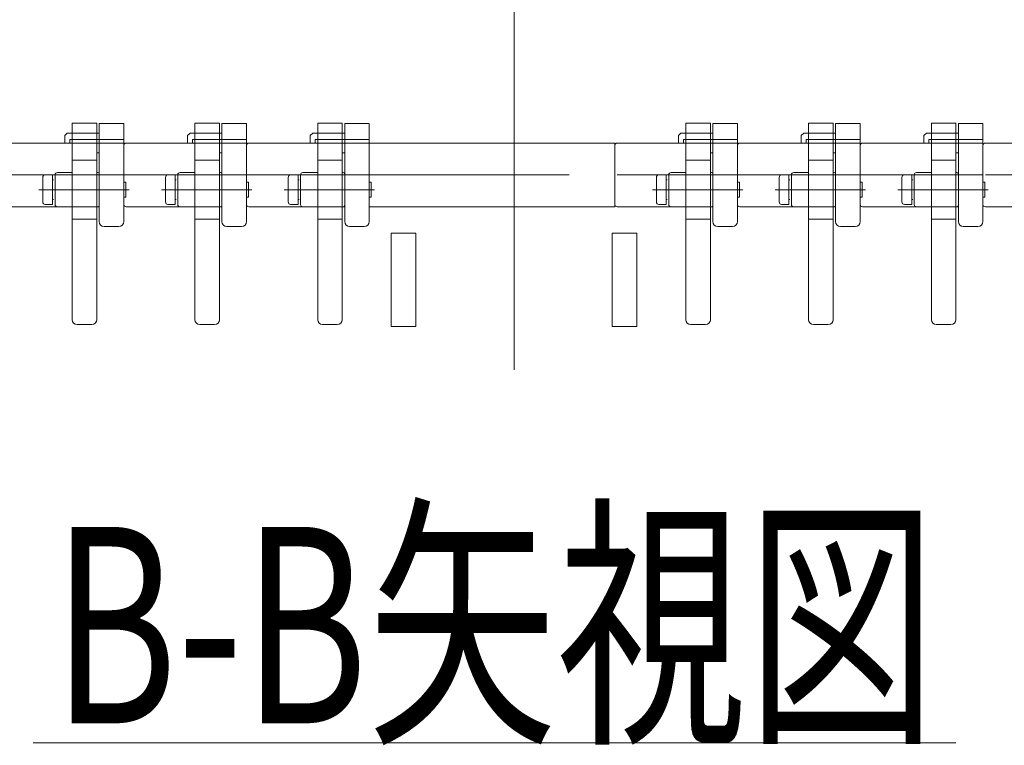
# Model space of a CAD drawing. Units: millimetres. Extents: x -1970 to 2347, y -1352 to 1351.
# Drawn here: x -1593 to -1392, y -564 to -416 of the extents above; entities that cross this region are included whole.
import ezdxf
from ezdxf.enums import TextEntityAlignment as Align

# ---------------------------------------------------------------- set-up
doc = ezdxf.new("R2010")
doc.units = ezdxf.units.MM
doc.header["$LTSCALE"] = 2.5
doc.linetypes.add('CENTERX2', pattern=[101.6, 63.5, -12.7, 12.7, -12.7])
for name, color, linetype in [('3', 7, 'Continuous'), ('38', 7, 'Continuous'), ('4', 7, 'Continuous'), ('5', 7, 'Continuous'), ('54', 7, 'Continuous'), ('8', 7, 'Continuous')]:
    doc.layers.add(name, color=color, linetype=linetype)
doc.styles.add('dcStyle0', font='ＭＳ Ｐゴシック', dxfattribs={"width": 0.75})

# ---------------------------------------------------------------- blocks, each defined once
blk = doc.blocks.new('DC_GROUP_W_HPA_S_020_2')
at = {"color": 2, "linetype": 'Continuous', "lineweight": 13}
blk.add_line((-1590.07, -563.7), (-1402.07, -563.7), dxfattribs=at)
at = {"color": 2, "style": 'dcStyle0', "width": 0.648322}
blk.add_text('B-B矢視図', height=40, dxfattribs=at).set_placement((-1586.07, -559.7), (-1406.07, -559.7), align=Align.FIT)
blk = doc.blocks.new('DC_GROUP_W_HPA_S_020_12')
at = {"layer": '5', "color": 7, "linetype": 'Continuous', "lineweight": 13}
for p, q in [((-1396.59, -437.52), (-1401.59, -437.52)), ((-1401.59, -437.52), (-1401.59, -457.52)), ((-1396.59, -457.52), (-1396.59, -437.52)), ((-1408.09, -439.52), (-1408.59, -440.02)), ((-1408.59, -441.52), (-1408.59, -440.02)), ((-1408.09, -439.52), (-1402.09, -439.52)), ((-1407.59, -440.77), (-1407.59, -441.52)), ((-1396.59, -440.77), (-1407.59, -440.77)), ((-1402.09, -439.52), (-1401.59, -439.52)), ((-1421.59, -442.02), (-1421.59, -442.52)), ((-1421.59, -442.52), (-1421.59, -453.52)), ((-1421.09, -441.52), (-1401.59, -441.52)), ((-1401.59, -441.52), (-1396.59, -441.52)), ((-1401.59, -443.52), (-1402.09, -443.52)), ((-1421.59, -453.52), (-1421.59, -454.02)), ((-1402.09, -454.52), (-1421.09, -454.52)), ((-1401.59, -454.52), (-1402.09, -454.52)), ((-1400.59, -458.52), (-1397.59, -458.52))]:
    blk.add_line(p, q, dxfattribs=at)
at = {"layer": '5', "color": 3, "linetype": 'CENTERX2', "lineweight": 13}
blk.add_line((-1396.59, -448.02), (-1421.09, -448.02), dxfattribs=at)
at = {"layer": '5', "color": 7, "linetype": 'Continuous', "lineweight": 13}
for centre, radius, start, end in [((-1421.09, -442.02), 0.5, 90, 180), ((-1421.09, -454.02), 0.5, 180, 270), ((-1400.59, -457.52), 1, 180, 270), ((-1397.59, -457.52), 1, 270, 0)]:
    blk.add_arc(centre, radius, start, end, dxfattribs=at)
blk = doc.blocks.new('DC_GROUP_W_HPA_S_020_13')
at = {"layer": '5', "color": 7, "linetype": 'Continuous', "lineweight": 13}
for p, q in [((-1371.59, -437.52), (-1376.59, -437.52)), ((-1376.59, -437.52), (-1376.59, -457.52)), ((-1371.59, -457.52), (-1371.59, -437.52)), ((-1383.09, -439.52), (-1383.59, -440.02)), ((-1383.59, -441.52), (-1383.59, -440.02)), ((-1383.09, -439.52), (-1377.09, -439.52)), ((-1382.59, -440.77), (-1382.59, -441.52)), ((-1371.59, -440.77), (-1382.59, -440.77)), ((-1377.09, -439.52), (-1376.59, -439.52)), ((-1396.59, -442.02), (-1396.59, -442.52)), ((-1396.59, -442.52), (-1396.59, -453.52)), ((-1396.09, -441.52), (-1376.59, -441.52)), ((-1376.59, -441.52), (-1371.59, -441.52)), ((-1376.59, -443.52), (-1377.09, -443.52)), ((-1396.59, -453.52), (-1396.59, -454.02)), ((-1377.09, -454.52), (-1396.09, -454.52)), ((-1376.59, -454.52), (-1377.09, -454.52)), ((-1375.59, -458.52), (-1372.59, -458.52))]:
    blk.add_line(p, q, dxfattribs=at)
at = {"layer": '5', "color": 3, "linetype": 'CENTERX2', "lineweight": 13}
blk.add_line((-1371.59, -448.02), (-1396.09, -448.02), dxfattribs=at)
at = {"layer": '5', "color": 7, "linetype": 'Continuous', "lineweight": 13}
for centre, radius, start, end in [((-1396.09, -442.02), 0.5, 90, 180), ((-1396.09, -454.02), 0.5, 180, 270), ((-1375.59, -457.52), 1, 180, 270), ((-1372.59, -457.52), 1, 270, 0)]:
    blk.add_arc(centre, radius, start, end, dxfattribs=at)
blk = doc.blocks.new('DC_GROUP_W_HPA_S_020_21')
at = {"layer": '5', "color": 7, "linetype": 'Continuous', "lineweight": 13}
for p, q in [((-1571.59, -437.52), (-1576.59, -437.52)), ((-1576.59, -437.52), (-1576.59, -457.52)), ((-1571.59, -457.52), (-1571.59, -437.52)), ((-1583.09, -439.52), (-1583.59, -440.02)), ((-1583.59, -441.52), (-1583.59, -440.02)), ((-1583.09, -439.52), (-1577.09, -439.52)), ((-1582.59, -440.77), (-1582.59, -441.52)), ((-1571.59, -440.77), (-1582.59, -440.77)), ((-1577.09, -439.52), (-1576.59, -439.52)), ((-1596.59, -442.02), (-1596.59, -442.52)), ((-1596.59, -442.52), (-1596.59, -453.52)), ((-1596.09, -441.52), (-1576.59, -441.52)), ((-1576.59, -441.52), (-1571.59, -441.52)), ((-1576.59, -443.52), (-1577.09, -443.52)), ((-1596.59, -453.52), (-1596.59, -454.02)), ((-1577.09, -454.52), (-1596.09, -454.52)), ((-1576.59, -454.52), (-1577.09, -454.52)), ((-1575.59, -458.52), (-1572.59, -458.52))]:
    blk.add_line(p, q, dxfattribs=at)
at = {"layer": '5', "color": 3, "linetype": 'CENTERX2', "lineweight": 13}
blk.add_line((-1571.59, -448.02), (-1596.09, -448.02), dxfattribs=at)
at = {"layer": '5', "color": 7, "linetype": 'Continuous', "lineweight": 13}
for centre, radius, start, end in [((-1596.09, -442.02), 0.5, 90, 180), ((-1596.09, -454.02), 0.5, 180, 270), ((-1575.59, -457.52), 1, 180, 270), ((-1572.59, -457.52), 1, 270, 0)]:
    blk.add_arc(centre, radius, start, end, dxfattribs=at)
blk = doc.blocks.new('DC_GROUP_W_HPA_S_020_31')
at = {"layer": '5', "color": 7, "linetype": 'Continuous', "lineweight": 13}
for p, q in [((-1446.59, -437.52), (-1451.59, -437.52)), ((-1451.59, -437.52), (-1451.59, -457.52)), ((-1446.59, -457.52), (-1446.59, -437.52)), ((-1458.09, -439.52), (-1458.59, -440.02)), ((-1458.59, -441.52), (-1458.59, -440.02)), ((-1458.09, -439.52), (-1452.09, -439.52)), ((-1457.59, -440.77), (-1457.59, -441.52)), ((-1446.59, -440.77), (-1457.59, -440.77)), ((-1452.09, -439.52), (-1451.59, -439.52)), ((-1471.59, -442.02), (-1471.59, -442.52)), ((-1471.59, -442.52), (-1471.59, -453.52)), ((-1471.09, -441.52), (-1451.59, -441.52)), ((-1451.59, -441.52), (-1446.59, -441.52)), ((-1451.59, -443.52), (-1452.09, -443.52)), ((-1471.59, -453.52), (-1471.59, -454.02)), ((-1452.09, -454.52), (-1471.09, -454.52)), ((-1451.59, -454.52), (-1452.09, -454.52)), ((-1450.59, -458.52), (-1447.59, -458.52))]:
    blk.add_line(p, q, dxfattribs=at)
at = {"layer": '5', "color": 3, "linetype": 'CENTERX2', "lineweight": 13}
blk.add_line((-1446.59, -448.02), (-1471.09, -448.02), dxfattribs=at)
at = {"layer": '5', "color": 7, "linetype": 'Continuous', "lineweight": 13}
for centre, radius, start, end in [((-1471.09, -442.02), 0.5, 90, 180), ((-1471.09, -454.02), 0.5, 180, 270), ((-1450.59, -457.52), 1, 180, 270), ((-1447.59, -457.52), 1, 270, 0)]:
    blk.add_arc(centre, radius, start, end, dxfattribs=at)
blk = doc.blocks.new('DC_GROUP_W_HPA_S_020_34')
at = {"layer": '5', "color": 7, "linetype": 'Continuous', "lineweight": 13}
for p, q in [((-1421.59, -437.52), (-1426.59, -437.52)), ((-1426.59, -437.52), (-1426.59, -457.52)), ((-1421.59, -457.52), (-1421.59, -437.52)), ((-1433.09, -439.52), (-1433.59, -440.02)), ((-1433.59, -441.52), (-1433.59, -440.02)), ((-1433.09, -439.52), (-1427.09, -439.52)), ((-1432.59, -440.77), (-1432.59, -441.52)), ((-1421.59, -440.77), (-1432.59, -440.77)), ((-1427.09, -439.52), (-1426.59, -439.52)), ((-1446.59, -442.02), (-1446.59, -442.52)), ((-1446.59, -442.52), (-1446.59, -453.52)), ((-1446.09, -441.52), (-1426.59, -441.52)), ((-1426.59, -441.52), (-1421.59, -441.52)), ((-1426.59, -443.52), (-1427.09, -443.52)), ((-1446.59, -453.52), (-1446.59, -454.02)), ((-1427.09, -454.52), (-1446.09, -454.52)), ((-1426.59, -454.52), (-1427.09, -454.52)), ((-1425.59, -458.52), (-1422.59, -458.52))]:
    blk.add_line(p, q, dxfattribs=at)
at = {"layer": '5', "color": 3, "linetype": 'CENTERX2', "lineweight": 13}
blk.add_line((-1421.59, -448.02), (-1446.09, -448.02), dxfattribs=at)
at = {"layer": '5', "color": 7, "linetype": 'Continuous', "lineweight": 13}
for centre, radius, start, end in [((-1446.09, -442.02), 0.5, 90, 180), ((-1446.09, -454.02), 0.5, 180, 270), ((-1425.59, -457.52), 1, 180, 270), ((-1422.59, -457.52), 1, 270, 0)]:
    blk.add_arc(centre, radius, start, end, dxfattribs=at)
blk = doc.blocks.new('DC_GROUP_W_HPA_S_020_49')
at = {"layer": '5', "color": 7, "linetype": 'Continuous', "lineweight": 13}
for p, q in [((-1546.59, -437.52), (-1551.59, -437.52)), ((-1551.59, -437.52), (-1551.59, -457.52)), ((-1546.59, -457.52), (-1546.59, -437.52)), ((-1558.09, -439.52), (-1558.59, -440.02)), ((-1558.59, -441.52), (-1558.59, -440.02)), ((-1558.09, -439.52), (-1552.09, -439.52)), ((-1557.59, -440.77), (-1557.59, -441.52)), ((-1546.59, -440.77), (-1557.59, -440.77)), ((-1552.09, -439.52), (-1551.59, -439.52)), ((-1571.59, -442.02), (-1571.59, -442.52)), ((-1571.59, -442.52), (-1571.59, -453.52)), ((-1571.09, -441.52), (-1551.59, -441.52)), ((-1551.59, -441.52), (-1546.59, -441.52)), ((-1551.59, -443.52), (-1552.09, -443.52)), ((-1571.59, -453.52), (-1571.59, -454.02)), ((-1552.09, -454.52), (-1571.09, -454.52)), ((-1551.59, -454.52), (-1552.09, -454.52)), ((-1550.59, -458.52), (-1547.59, -458.52))]:
    blk.add_line(p, q, dxfattribs=at)
at = {"layer": '5', "color": 3, "linetype": 'CENTERX2', "lineweight": 13}
blk.add_line((-1546.59, -448.02), (-1571.09, -448.02), dxfattribs=at)
at = {"layer": '5', "color": 7, "linetype": 'Continuous', "lineweight": 13}
for centre, radius, start, end in [((-1571.09, -442.02), 0.5, 90, 180), ((-1571.09, -454.02), 0.5, 180, 270), ((-1550.59, -457.52), 1, 180, 270), ((-1547.59, -457.52), 1, 270, 0)]:
    blk.add_arc(centre, radius, start, end, dxfattribs=at)
blk = doc.blocks.new('DC_GROUP_W_HPA_S_020_53')
at = {"layer": '5', "color": 7, "linetype": 'Continuous', "lineweight": 13}
for p, q in [((-1521.59, -437.52), (-1526.59, -437.52)), ((-1526.59, -437.52), (-1526.59, -457.52)), ((-1521.59, -457.52), (-1521.59, -437.52)), ((-1533.09, -439.52), (-1533.59, -440.02)), ((-1533.59, -441.52), (-1533.59, -440.02)), ((-1533.09, -439.52), (-1527.09, -439.52)), ((-1532.59, -440.77), (-1532.59, -441.52)), ((-1521.59, -440.77), (-1532.59, -440.77)), ((-1527.09, -439.52), (-1526.59, -439.52)), ((-1546.59, -442.02), (-1546.59, -442.52)), ((-1546.59, -442.52), (-1546.59, -453.52)), ((-1546.09, -441.52), (-1526.59, -441.52)), ((-1526.59, -441.52), (-1521.59, -441.52)), ((-1526.59, -443.52), (-1527.09, -443.52)), ((-1546.59, -453.52), (-1546.59, -454.02)), ((-1527.09, -454.52), (-1546.09, -454.52)), ((-1526.59, -454.52), (-1527.09, -454.52)), ((-1525.59, -458.52), (-1522.59, -458.52))]:
    blk.add_line(p, q, dxfattribs=at)
at = {"layer": '5', "color": 3, "linetype": 'CENTERX2', "lineweight": 13}
blk.add_line((-1521.59, -448.02), (-1546.09, -448.02), dxfattribs=at)
at = {"layer": '5', "color": 7, "linetype": 'Continuous', "lineweight": 13}
for centre, radius, start, end in [((-1546.09, -442.02), 0.5, 90, 180), ((-1546.09, -454.02), 0.5, 180, 270), ((-1525.59, -457.52), 1, 180, 270), ((-1522.59, -457.52), 1, 270, 0)]:
    blk.add_arc(centre, radius, start, end, dxfattribs=at)
blk = doc.blocks.new('DC_GROUP_W_HPA_S_020_10')
at = {"layer": '3', "color": 7, "linetype": 'Continuous', "lineweight": 13}
for p, q in [((-1407.09, -437.5), (-1407.09, -477.5)), ((-1402.09, -437.5), (-1407.09, -437.5)), ((-1402.09, -477.5), (-1402.09, -437.5)), ((-1407.09, -445.02), (-1402.09, -445.02)), ((-1410.59, -448.02), (-1410.59, -454.02)), ((-1407.09, -447.52), (-1410.09, -447.52)), ((-1401.89, -447.52), (-1402.09, -447.52)), ((-1401.59, -454.22), (-1401.59, -447.82)), ((-1410.09, -454.52), (-1407.09, -454.52)), ((-1402.09, -454.52), (-1401.89, -454.52)), ((-1406.09, -478.5), (-1403.09, -478.5))]:
    blk.add_line(p, q, dxfattribs=at)
at = {"layer": '3', "color": 3, "linetype": 'CENTERX2', "lineweight": 13}
blk.add_line((-1413.33, -451.02), (-1400.33, -451.02), dxfattribs=at)
at = {"layer": '3', "color": 3, "linetype": 'Continuous', "lineweight": 13}
blk.add_line((-1407.09, -457.03), (-1402.09, -457.03), dxfattribs=at)
at = {"layer": '3', "color": 7, "linetype": 'Continuous', "lineweight": 13}
for centre, radius, start, end in [((-1410.09, -448.02), 0.5, 90, 180), ((-1401.89, -447.82), 0.3, 0, 90), ((-1410.09, -454.02), 0.5, 180, 270), ((-1401.89, -454.22), 0.3, 270, 0), ((-1406.09, -477.5), 1, 180, 270), ((-1403.09, -477.5), 1, 270, 0)]:
    blk.add_arc(centre, radius, start, end, dxfattribs=at)
blk = doc.blocks.new('DC_GROUP_W_HPA_S_020_25')
at = {"layer": '3', "color": 7, "linetype": 'Continuous', "lineweight": 13}
for p, q in [((-1582.09, -437.5), (-1582.09, -477.5)), ((-1577.09, -437.5), (-1582.09, -437.5)), ((-1577.09, -477.5), (-1577.09, -437.5)), ((-1582.09, -445.02), (-1577.09, -445.02)), ((-1585.59, -448.02), (-1585.59, -454.02)), ((-1582.09, -447.52), (-1585.09, -447.52)), ((-1576.89, -447.52), (-1577.09, -447.52)), ((-1576.59, -454.22), (-1576.59, -447.82)), ((-1585.09, -454.52), (-1582.09, -454.52)), ((-1577.09, -454.52), (-1576.89, -454.52)), ((-1581.09, -478.5), (-1578.09, -478.5))]:
    blk.add_line(p, q, dxfattribs=at)
at = {"layer": '3', "color": 3, "linetype": 'CENTERX2', "lineweight": 13}
blk.add_line((-1588.33, -451.02), (-1575.33, -451.02), dxfattribs=at)
at = {"layer": '3', "color": 3, "linetype": 'Continuous', "lineweight": 13}
blk.add_line((-1582.09, -457.03), (-1577.09, -457.03), dxfattribs=at)
at = {"layer": '3', "color": 7, "linetype": 'Continuous', "lineweight": 13}
for centre, radius, start, end in [((-1585.09, -448.02), 0.5, 90, 180), ((-1576.89, -447.82), 0.3, 0, 90), ((-1585.09, -454.02), 0.5, 180, 270), ((-1576.89, -454.22), 0.3, 270, 0), ((-1581.09, -477.5), 1, 180, 270), ((-1578.09, -477.5), 1, 270, 0)]:
    blk.add_arc(centre, radius, start, end, dxfattribs=at)
blk = doc.blocks.new('DC_GROUP_W_HPA_S_020_30')
at = {"layer": '3', "color": 7, "linetype": 'Continuous', "lineweight": 13}
for p, q in [((-1457.09, -437.5), (-1457.09, -477.5)), ((-1452.09, -437.5), (-1457.09, -437.5)), ((-1452.09, -477.5), (-1452.09, -437.5)), ((-1457.09, -445.02), (-1452.09, -445.02)), ((-1460.59, -448.02), (-1460.59, -454.02)), ((-1457.09, -447.52), (-1460.09, -447.52)), ((-1451.89, -447.52), (-1452.09, -447.52)), ((-1451.59, -454.22), (-1451.59, -447.82)), ((-1460.09, -454.52), (-1457.09, -454.52)), ((-1452.09, -454.52), (-1451.89, -454.52)), ((-1456.09, -478.5), (-1453.09, -478.5))]:
    blk.add_line(p, q, dxfattribs=at)
at = {"layer": '3', "color": 3, "linetype": 'CENTERX2', "lineweight": 13}
blk.add_line((-1463.33, -451.02), (-1450.33, -451.02), dxfattribs=at)
at = {"layer": '3', "color": 3, "linetype": 'Continuous', "lineweight": 13}
blk.add_line((-1457.09, -457.03), (-1452.09, -457.03), dxfattribs=at)
at = {"layer": '3', "color": 7, "linetype": 'Continuous', "lineweight": 13}
for centre, radius, start, end in [((-1460.09, -448.02), 0.5, 90, 180), ((-1451.89, -447.82), 0.3, 0, 90), ((-1460.09, -454.02), 0.5, 180, 270), ((-1451.89, -454.22), 0.3, 270, 0), ((-1456.09, -477.5), 1, 180, 270), ((-1453.09, -477.5), 1, 270, 0)]:
    blk.add_arc(centre, radius, start, end, dxfattribs=at)
blk = doc.blocks.new('DC_GROUP_W_HPA_S_020_35')
at = {"layer": '3', "color": 7, "linetype": 'Continuous', "lineweight": 13}
for p, q in [((-1432.09, -437.5), (-1432.09, -477.5)), ((-1427.09, -437.5), (-1432.09, -437.5)), ((-1427.09, -477.5), (-1427.09, -437.5)), ((-1432.09, -445.02), (-1427.09, -445.02)), ((-1435.59, -448.02), (-1435.59, -454.02)), ((-1432.09, -447.52), (-1435.09, -447.52)), ((-1426.89, -447.52), (-1427.09, -447.52)), ((-1426.59, -454.22), (-1426.59, -447.82)), ((-1435.09, -454.52), (-1432.09, -454.52)), ((-1427.09, -454.52), (-1426.89, -454.52)), ((-1431.09, -478.5), (-1428.09, -478.5))]:
    blk.add_line(p, q, dxfattribs=at)
at = {"layer": '3', "color": 3, "linetype": 'CENTERX2', "lineweight": 13}
blk.add_line((-1438.33, -451.02), (-1425.33, -451.02), dxfattribs=at)
at = {"layer": '3', "color": 3, "linetype": 'Continuous', "lineweight": 13}
blk.add_line((-1432.09, -457.03), (-1427.09, -457.03), dxfattribs=at)
at = {"layer": '3', "color": 7, "linetype": 'Continuous', "lineweight": 13}
for centre, radius, start, end in [((-1435.09, -448.02), 0.5, 90, 180), ((-1426.89, -447.82), 0.3, 0, 90), ((-1435.09, -454.02), 0.5, 180, 270), ((-1426.89, -454.22), 0.3, 270, 0), ((-1431.09, -477.5), 1, 180, 270), ((-1428.09, -477.5), 1, 270, 0)]:
    blk.add_arc(centre, radius, start, end, dxfattribs=at)
blk = doc.blocks.new('DC_GROUP_W_HPA_S_020_48')
at = {"layer": '3', "color": 7, "linetype": 'Continuous', "lineweight": 13}
for p, q in [((-1557.09, -437.5), (-1557.09, -477.5)), ((-1552.09, -437.5), (-1557.09, -437.5)), ((-1552.09, -477.5), (-1552.09, -437.5)), ((-1557.09, -445.02), (-1552.09, -445.02)), ((-1560.59, -448.02), (-1560.59, -454.02)), ((-1557.09, -447.52), (-1560.09, -447.52)), ((-1551.89, -447.52), (-1552.09, -447.52)), ((-1551.59, -454.22), (-1551.59, -447.82)), ((-1560.09, -454.52), (-1557.09, -454.52)), ((-1552.09, -454.52), (-1551.89, -454.52)), ((-1556.09, -478.5), (-1553.09, -478.5))]:
    blk.add_line(p, q, dxfattribs=at)
at = {"layer": '3', "color": 3, "linetype": 'CENTERX2', "lineweight": 13}
blk.add_line((-1563.33, -451.02), (-1550.33, -451.02), dxfattribs=at)
at = {"layer": '3', "color": 3, "linetype": 'Continuous', "lineweight": 13}
blk.add_line((-1557.09, -457.03), (-1552.09, -457.03), dxfattribs=at)
at = {"layer": '3', "color": 7, "linetype": 'Continuous', "lineweight": 13}
for centre, radius, start, end in [((-1560.09, -448.02), 0.5, 90, 180), ((-1551.89, -447.82), 0.3, 0, 90), ((-1560.09, -454.02), 0.5, 180, 270), ((-1551.89, -454.22), 0.3, 270, 0), ((-1556.09, -477.5), 1, 180, 270), ((-1553.09, -477.5), 1, 270, 0)]:
    blk.add_arc(centre, radius, start, end, dxfattribs=at)
blk = doc.blocks.new('DC_GROUP_W_HPA_S_020_52')
at = {"layer": '3', "color": 7, "linetype": 'Continuous', "lineweight": 13}
for p, q in [((-1532.09, -437.5), (-1532.09, -477.5)), ((-1527.09, -437.5), (-1532.09, -437.5)), ((-1527.09, -477.5), (-1527.09, -437.5)), ((-1532.09, -445.02), (-1527.09, -445.02)), ((-1535.59, -448.02), (-1535.59, -454.02)), ((-1532.09, -447.52), (-1535.09, -447.52)), ((-1526.89, -447.52), (-1527.09, -447.52)), ((-1526.59, -454.22), (-1526.59, -447.82)), ((-1535.09, -454.52), (-1532.09, -454.52)), ((-1527.09, -454.52), (-1526.89, -454.52)), ((-1531.09, -478.5), (-1528.09, -478.5))]:
    blk.add_line(p, q, dxfattribs=at)
at = {"layer": '3', "color": 3, "linetype": 'CENTERX2', "lineweight": 13}
blk.add_line((-1538.33, -451.02), (-1525.33, -451.02), dxfattribs=at)
at = {"layer": '3', "color": 3, "linetype": 'Continuous', "lineweight": 13}
blk.add_line((-1532.09, -457.03), (-1527.09, -457.03), dxfattribs=at)
at = {"layer": '3', "color": 7, "linetype": 'Continuous', "lineweight": 13}
for centre, radius, start, end in [((-1535.09, -448.02), 0.5, 90, 180), ((-1526.89, -447.82), 0.3, 0, 90), ((-1535.09, -454.02), 0.5, 180, 270), ((-1526.89, -454.22), 0.3, 270, 0), ((-1531.09, -477.5), 1, 180, 270), ((-1528.09, -477.5), 1, 270, 0)]:
    blk.add_arc(centre, radius, start, end, dxfattribs=at)
blk = doc.blocks.new('DC_GROUP_W_HPA_S_020_15')
at = {"layer": '4', "color": 7, "linetype": 'Continuous', "lineweight": 13}
for p, q in [((-1413.09, -453.52), (-1413.09, -448.52)), ((-1412.59, -448.02), (-1411.09, -448.02)), ((-1411.09, -448.02), (-1411.09, -454.02)), ((-1410.89, -449.02), (-1411.09, -449.02)), ((-1396.59, -449.52), (-1396.19, -449.52)), ((-1396.19, -449.82), (-1396.19, -449.52)), ((-1396.19, -449.82), (-1396.19, -452.22)), ((-1411.09, -453.02), (-1410.89, -453.02)), ((-1396.59, -452.52), (-1396.19, -452.52)), ((-1396.19, -452.22), (-1396.19, -452.52)), ((-1411.09, -454.02), (-1412.59, -454.02))]:
    blk.add_line(p, q, dxfattribs=at)
at = {"layer": '4', "color": 3, "linetype": 'CENTERX2', "lineweight": 13}
blk.add_line((-1395.5, -451.02), (-1413.9, -451.02), dxfattribs=at)
at = {"layer": '4', "color": 7, "linetype": 'Continuous', "lineweight": 13}
for centre, start, end in [((-1412.59, -448.52), 90, 180), ((-1412.59, -453.52), 180, 270)]:
    blk.add_arc(centre, 0.5, start, end, dxfattribs=at)
blk = doc.blocks.new('DC_GROUP_W_HPA_S_020_29')
at = {"layer": '4', "color": 7, "linetype": 'Continuous', "lineweight": 13}
for p, q in [((-1588.09, -453.52), (-1588.09, -448.52)), ((-1587.59, -448.02), (-1586.09, -448.02)), ((-1586.09, -448.02), (-1586.09, -454.02)), ((-1585.89, -449.02), (-1586.09, -449.02)), ((-1571.59, -449.52), (-1571.19, -449.52)), ((-1571.19, -449.82), (-1571.19, -449.52)), ((-1571.19, -449.82), (-1571.19, -452.22)), ((-1586.09, -453.02), (-1585.89, -453.02)), ((-1571.59, -452.52), (-1571.19, -452.52)), ((-1571.19, -452.22), (-1571.19, -452.52)), ((-1586.09, -454.02), (-1587.59, -454.02))]:
    blk.add_line(p, q, dxfattribs=at)
at = {"layer": '4', "color": 3, "linetype": 'CENTERX2', "lineweight": 13}
blk.add_line((-1570.49, -451.02), (-1588.89, -451.02), dxfattribs=at)
at = {"layer": '4', "color": 7, "linetype": 'Continuous', "lineweight": 13}
for centre, start, end in [((-1587.59, -448.52), 90, 180), ((-1587.59, -453.52), 180, 270)]:
    blk.add_arc(centre, 0.5, start, end, dxfattribs=at)
blk = doc.blocks.new('DC_GROUP_W_HPA_S_020_32')
at = {"layer": '4', "color": 7, "linetype": 'Continuous', "lineweight": 13}
for p, q in [((-1463.09, -453.52), (-1463.09, -448.52)), ((-1462.59, -448.02), (-1461.09, -448.02)), ((-1461.09, -448.02), (-1461.09, -454.02)), ((-1460.89, -449.02), (-1461.09, -449.02)), ((-1446.59, -449.52), (-1446.19, -449.52)), ((-1446.19, -449.82), (-1446.19, -449.52)), ((-1446.19, -449.82), (-1446.19, -452.22)), ((-1461.09, -453.02), (-1460.89, -453.02)), ((-1446.59, -452.52), (-1446.19, -452.52)), ((-1446.19, -452.22), (-1446.19, -452.52)), ((-1461.09, -454.02), (-1462.59, -454.02))]:
    blk.add_line(p, q, dxfattribs=at)
at = {"layer": '4', "color": 3, "linetype": 'CENTERX2', "lineweight": 13}
blk.add_line((-1445.5, -451.02), (-1463.9, -451.02), dxfattribs=at)
at = {"layer": '4', "color": 7, "linetype": 'Continuous', "lineweight": 13}
for centre, start, end in [((-1462.59, -448.52), 90, 180), ((-1462.59, -453.52), 180, 270)]:
    blk.add_arc(centre, 0.5, start, end, dxfattribs=at)
blk = doc.blocks.new('DC_GROUP_W_HPA_S_020_33')
at = {"layer": '4', "color": 7, "linetype": 'Continuous', "lineweight": 13}
for p, q in [((-1438.09, -453.52), (-1438.09, -448.52)), ((-1437.59, -448.02), (-1436.09, -448.02)), ((-1436.09, -448.02), (-1436.09, -454.02)), ((-1435.89, -449.02), (-1436.09, -449.02)), ((-1421.59, -449.52), (-1421.19, -449.52)), ((-1421.19, -449.82), (-1421.19, -449.52)), ((-1421.19, -449.82), (-1421.19, -452.22)), ((-1436.09, -453.02), (-1435.89, -453.02)), ((-1421.59, -452.52), (-1421.19, -452.52)), ((-1421.19, -452.22), (-1421.19, -452.52)), ((-1436.09, -454.02), (-1437.59, -454.02))]:
    blk.add_line(p, q, dxfattribs=at)
at = {"layer": '4', "color": 3, "linetype": 'CENTERX2', "lineweight": 13}
blk.add_line((-1420.5, -451.02), (-1438.9, -451.02), dxfattribs=at)
at = {"layer": '4', "color": 7, "linetype": 'Continuous', "lineweight": 13}
for centre, start, end in [((-1437.59, -448.52), 90, 180), ((-1437.59, -453.52), 180, 270)]:
    blk.add_arc(centre, 0.5, start, end, dxfattribs=at)
blk = doc.blocks.new('DC_GROUP_W_HPA_S_020_43')
at = {"layer": '4', "color": 7, "linetype": 'Continuous', "lineweight": 13}
for p, q in [((-1563.09, -453.52), (-1563.09, -448.52)), ((-1562.59, -448.02), (-1561.09, -448.02)), ((-1561.09, -448.02), (-1561.09, -454.02)), ((-1560.89, -449.02), (-1561.09, -449.02)), ((-1546.59, -449.52), (-1546.19, -449.52)), ((-1546.19, -449.82), (-1546.19, -449.52)), ((-1546.19, -449.82), (-1546.19, -452.22)), ((-1561.09, -453.02), (-1560.89, -453.02)), ((-1546.59, -452.52), (-1546.19, -452.52)), ((-1546.19, -452.22), (-1546.19, -452.52)), ((-1561.09, -454.02), (-1562.59, -454.02))]:
    blk.add_line(p, q, dxfattribs=at)
at = {"layer": '4', "color": 3, "linetype": 'CENTERX2', "lineweight": 13}
blk.add_line((-1545.49, -451.02), (-1563.89, -451.02), dxfattribs=at)
at = {"layer": '4', "color": 7, "linetype": 'Continuous', "lineweight": 13}
for centre, start, end in [((-1562.59, -448.52), 90, 180), ((-1562.59, -453.52), 180, 270)]:
    blk.add_arc(centre, 0.5, start, end, dxfattribs=at)
blk = doc.blocks.new('DC_GROUP_W_HPA_S_020_45')
at = {"layer": '4', "color": 7, "linetype": 'Continuous', "lineweight": 13}
for p, q in [((-1538.09, -453.52), (-1538.09, -448.52)), ((-1537.59, -448.02), (-1536.09, -448.02)), ((-1536.09, -448.02), (-1536.09, -454.02)), ((-1535.89, -449.02), (-1536.09, -449.02)), ((-1521.59, -449.52), (-1521.19, -449.52)), ((-1521.19, -449.82), (-1521.19, -449.52)), ((-1521.19, -449.82), (-1521.19, -452.22)), ((-1536.09, -453.02), (-1535.89, -453.02)), ((-1521.59, -452.52), (-1521.19, -452.52)), ((-1521.19, -452.22), (-1521.19, -452.52)), ((-1536.09, -454.02), (-1537.59, -454.02))]:
    blk.add_line(p, q, dxfattribs=at)
at = {"layer": '4', "color": 3, "linetype": 'CENTERX2', "lineweight": 13}
blk.add_line((-1520.49, -451.02), (-1538.89, -451.02), dxfattribs=at)
at = {"layer": '4', "color": 7, "linetype": 'Continuous', "lineweight": 13}
for centre, start, end in [((-1537.59, -448.52), 90, 180), ((-1537.59, -453.52), 180, 270)]:
    blk.add_arc(centre, 0.5, start, end, dxfattribs=at)
blk = doc.blocks.new('DC_GROUP_W_HPA_S_020_59')
at = {"layer": '54', "color": 7, "linetype": 'Continuous', "lineweight": 13}
for p, q in [((-1517.09, -478.87), (-1517.09, -459.87)), ((-1517.09, -459.87), (-1512.09, -459.87)), ((-1512.09, -459.87), (-1512.09, -478.87)), ((-1512.09, -478.87), (-1517.09, -478.87))]:
    blk.add_line(p, q, dxfattribs=at)
blk = doc.blocks.new('DC_GROUP_W_HPA_S_020_60')
at = {"layer": '54', "color": 7, "linetype": 'Continuous', "lineweight": 13}
for p, q in [((-1472.09, -459.87), (-1472.09, -478.87)), ((-1467.09, -459.87), (-1472.09, -459.87)), ((-1467.09, -478.87), (-1467.09, -459.87)), ((-1472.09, -478.87), (-1467.09, -478.87))]:
    blk.add_line(p, q, dxfattribs=at)

msp = doc.modelspace()

# ---------------------------------------------------------------- linework, layer by layer
at = {"color": 3, "linetype": 'CENTERX2', "lineweight": 13}
msp.add_line((-1492.094, -487.679), (-1492.094, -292.679), dxfattribs=at)
at = {"layer": '38', "color": 3, "linetype": 'CENTERX2', "lineweight": 13}
msp.add_line((-1639.591, -448.024), (-1344.591, -448.024), dxfattribs=at)
at = {"layer": '8', "color": 7, "linetype": 'Continuous', "lineweight": 13}
for p, q in [((-1521.593, -441.524), (-1471.593, -441.524)), ((-1521.593, -454.524), (-1521.593, -441.524)), ((-1471.593, -441.524), (-1471.593, -454.524)), ((-1471.593, -454.524), (-1521.593, -454.524))]:
    msp.add_line(p, q, dxfattribs=at)

# ---------------------------------------------------------------- block references
at = {"linetype": 'Continuous'}
msp.add_blockref('DC_GROUP_W_HPA_S_020_2', (0, 0), dxfattribs=at)
at = {"layer": '3', "linetype": 'Continuous'}
for name in ['DC_GROUP_W_HPA_S_020_25', 'DC_GROUP_W_HPA_S_020_48', 'DC_GROUP_W_HPA_S_020_52', 'DC_GROUP_W_HPA_S_020_30', 'DC_GROUP_W_HPA_S_020_35', 'DC_GROUP_W_HPA_S_020_10']:
    msp.add_blockref(name, (0, 0), dxfattribs=at)
at = {"layer": '4', "linetype": 'Continuous'}
for name in ['DC_GROUP_W_HPA_S_020_29', 'DC_GROUP_W_HPA_S_020_43', 'DC_GROUP_W_HPA_S_020_45', 'DC_GROUP_W_HPA_S_020_32', 'DC_GROUP_W_HPA_S_020_33', 'DC_GROUP_W_HPA_S_020_15']:
    msp.add_blockref(name, (0, 0), dxfattribs=at)
at = {"layer": '5', "linetype": 'Continuous'}
for name in ['DC_GROUP_W_HPA_S_020_21', 'DC_GROUP_W_HPA_S_020_49', 'DC_GROUP_W_HPA_S_020_53', 'DC_GROUP_W_HPA_S_020_31', 'DC_GROUP_W_HPA_S_020_34', 'DC_GROUP_W_HPA_S_020_12', 'DC_GROUP_W_HPA_S_020_13']:
    msp.add_blockref(name, (0, 0), dxfattribs=at)
at = {"layer": '54', "linetype": 'Continuous'}
for name in ['DC_GROUP_W_HPA_S_020_59', 'DC_GROUP_W_HPA_S_020_60']:
    msp.add_blockref(name, (0, 0), dxfattribs=at)

doc.saveas('drawing.dxf')
